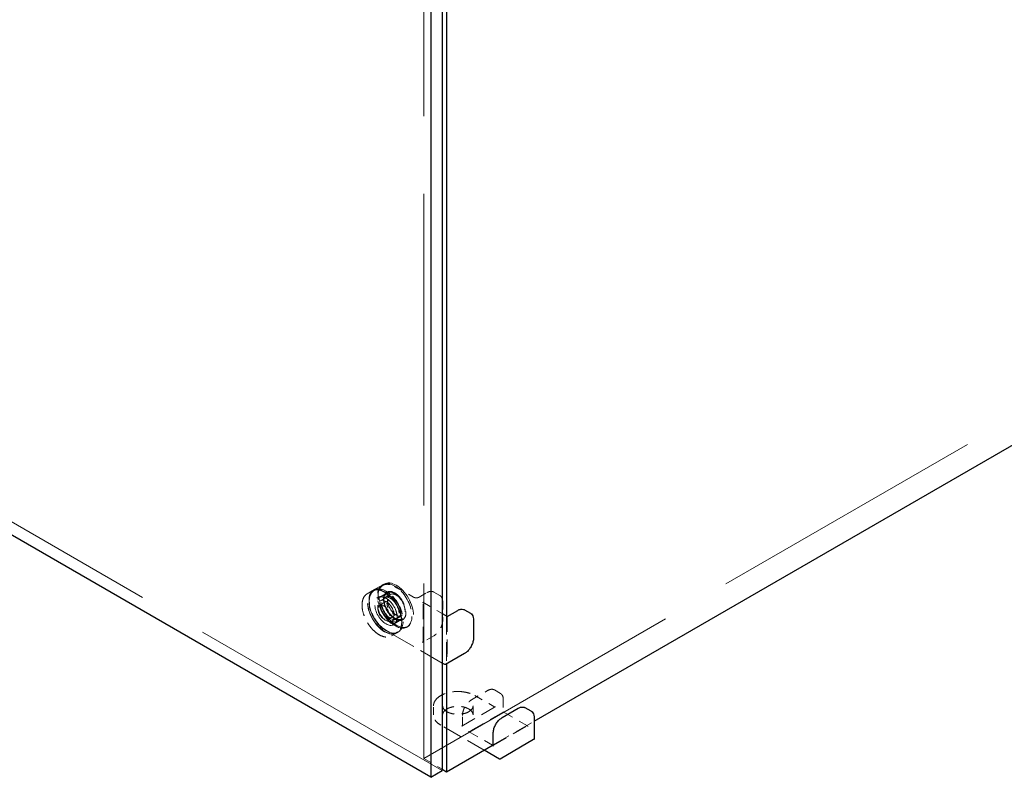
# Model space of a CAD drawing. Units: inches. Extents: x 3 to 217, y 3 to 167.
# Drawn here: x 189 to 202, y 104 to 114 of the extents above; entities that cross this region are included whole.
import ezdxf

# ---------------------------------------------------------------- set-up
doc = ezdxf.new("R2010")
doc.units = ezdxf.units.IN
doc.header["$LTSCALE"] = 20
doc.header["$MEASUREMENT"] = 0
doc.linetypes.add('DASHED', pattern=[0.2067, 0.1654, -0.0413])
doc.layers.add('Hidden (ANSI)', color=7, linetype='DASHED', lineweight=9)
doc.layers.add('Visible (ANSI)', color=7, linetype='Continuous', lineweight=25)

msp = doc.modelspace()

# ---------------------------------------------------------------- linework, layer by layer
at = {"layer": 'Hidden (ANSI)', "ltscale": 1.075095}
msp.add_line((194.517, 104.38), (166.232, 120.71), dxfattribs=at)
at = {"layer": 'Hidden (ANSI)', "ltscale": 1.209482}
msp.add_line((194.279, 116.784), (194.279, 104.537), dxfattribs=at)
at = {"layer": 'Hidden (ANSI)', "ltscale": 1.083495}
msp.add_line((194.279, 104.537), (206.948, 111.851), dxfattribs=at)
at = {"layer": 'Hidden (ANSI)', "ltscale": 0.013392}
for p, q in [((193.645, 106.704), (193.745, 106.762)), ((193.704, 106.603), (193.804, 106.66)), ((194.221, 106.608), (194.321, 106.666)), ((193.899, 106.264), (193.999, 106.322)), ((194.405, 105.096), (194.405, 105.212)), ((194.522, 105.096), (194.522, 105.212)), ((194.913, 105.096), (194.913, 105.212)), ((194.777, 104.972), (194.777, 105.088))]:
    msp.add_line(p, q, dxfattribs=at)
at = {"layer": 'Hidden (ANSI)', "ltscale": 0.002384}
for p, q in [((193.77, 106.776), (193.751, 106.765)), ((193.639, 106.701), (193.621, 106.69)), ((194.082, 106.235), (194.064, 106.224)), ((193.952, 106.159), (193.933, 106.149))]:
    msp.add_line(p, q, dxfattribs=at)
at = {"layer": 'Hidden (ANSI)', "ltscale": 0.032439}
for p, q in [((193.906, 106.747), (194.148, 106.608)), ((194.937, 105.344), (195.179, 105.204))]:
    msp.add_line(p, q, dxfattribs=at)
at = {"layer": 'Hidden (ANSI)', "ltscale": 0.00863}
for p, q in [((193.553, 106.651), (193.618, 106.688)), ((193.866, 106.11), (193.93, 106.147))]:
    msp.add_line(p, q, dxfattribs=at)
at = {"layer": 'Hidden (ANSI)', "ltscale": 0.011304}
for p, q in [((193.72, 106.56), (193.805, 106.609)), ((193.87, 106.3), (193.955, 106.349))]:
    msp.add_line(p, q, dxfattribs=at)
at = {"layer": 'Hidden (ANSI)', "ltscale": 0.007336}
for p, q in [((193.812, 106.661), (193.756, 106.629)), ((194.003, 106.329), (193.948, 106.297))]:
    msp.add_line(p, q, dxfattribs=at)
at = {"layer": 'Hidden (ANSI)', "ltscale": 0.00982}
for p, q in [((193.848, 106.641), (193.774, 106.598)), ((194.004, 106.37), (193.931, 106.327))]:
    msp.add_line(p, q, dxfattribs=at)
at = {"layer": 'Hidden (ANSI)', "ltscale": 0.010217}
for p, q in [((194.409, 106.673), (194.486, 106.629)), ((195.264, 105.372), (195.187, 105.416))]:
    msp.add_line(p, q, dxfattribs=at)
at = {"layer": 'Hidden (ANSI)', "ltscale": 0.015376}
for p, q in [((193.713, 106.503), (193.828, 106.569)), ((193.817, 106.322), (193.932, 106.389))]:
    msp.add_line(p, q, dxfattribs=at)
at = {"layer": 'Hidden (ANSI)', "ltscale": 0.033526}
msp.add_line((194.267, 106.542), (194.517, 106.398), dxfattribs=at)
at = {"layer": 'Hidden (ANSI)', "ltscale": 0.057835}
for p, q in [((194.273, 106.035), (194.273, 106.532)), ((194.579, 106.355), (194.579, 105.858)), ((194.769, 104.953), (195.199, 105.201)), ((195.298, 105.132), (194.868, 104.884)), ((195.174, 104.707), (195.605, 104.955))]:
    msp.add_line(p, q, dxfattribs=at)
at = {"layer": 'Hidden (ANSI)', "ltscale": 0.027677}
for p, q in [((194.523, 106.549), (194.523, 106.311)), ((194.893, 105.289), (195.099, 105.408))]:
    msp.add_line(p, q, dxfattribs=at)
at = {"layer": 'Hidden (ANSI)', "ltscale": 0.071709}
msp.add_line((194.573, 106.365), (194.573, 105.75), dxfattribs=at)
at = {"layer": 'Hidden (ANSI)', "ltscale": 0.000105539}
msp.add_line((194.581, 106.359), (194.582, 106.36), dxfattribs=at)
at = {"layer": 'Hidden (ANSI)', "ltscale": 0.09681}
msp.add_line((194.517, 105.762), (193.797, 106.177), dxfattribs=at)
at = {"layer": 'Hidden (ANSI)', "ltscale": 0.018359}
for p, q in [((194.407, 106.109), (194.27, 106.03)), ((195.301, 105.292), (195.301, 105.134))]:
    msp.add_line(p, q, dxfattribs=at)
at = {"layer": 'Hidden (ANSI)', "ltscale": 0.04158}
msp.add_line((195.301, 105.134), (195.61, 104.955), dxfattribs=at)
at = {"layer": 'Hidden (ANSI)', "ltscale": 0.074706}
msp.add_line((195.054, 104.644), (194.498, 104.965), dxfattribs=at)
at = {"layer": 'Hidden (ANSI)', "ltscale": 0.070504}
msp.add_line((195.172, 104.712), (195.696, 105.015), dxfattribs=at)
at = {"layer": 'Hidden (ANSI)', "ltscale": 0.041168}
msp.add_line((194.856, 104.884), (195.163, 104.707), dxfattribs=at)
at = {"layer": 'Hidden (ANSI)', "ltscale": 0.031939}
msp.add_line((194.279, 104.537), (194.517, 104.399), dxfattribs=at)
at = {"layer": 'Hidden (ANSI)', "ltscale": 0.186893}
for centre in [(193.777, 106.419), (193.926, 106.505)]:
    msp.add_ellipse(centre, major_axis=(-0.156, 0.271), ratio=0.57735, dxfattribs=at)
at = {"layer": 'Hidden (ANSI)', "ltscale": 0.1844}
msp.add_ellipse((193.777, 106.419), major_axis=(-0.154, 0.267), ratio=0.57735, dxfattribs=at)
at = {"layer": 'Hidden (ANSI)', "ltscale": 0.107173}
for centre in [(193.795, 106.43), (193.907, 106.495)]:
    msp.add_ellipse(centre, major_axis=(-0.156, 0.271), ratio=0.57735, start_param=5.266331, end_param=8.870836, dxfattribs=at)
at = {"layer": 'Hidden (ANSI)', "ltscale": 0.12177}
msp.add_ellipse((193.795, 106.43), major_axis=(-0.102, 0.176), ratio=0.57735, dxfattribs=at)
at = {"layer": 'Hidden (ANSI)', "ltscale": 0.114589}
for centre in [(193.852, 106.463), (193.907, 106.495)]:
    msp.add_ellipse(centre, major_axis=(-0.096, 0.166), ratio=0.57735, dxfattribs=at)
at = {"layer": 'Hidden (ANSI)', "ltscale": 0.093646}
for centre in [(193.852, 106.463), (193.926, 106.505)]:
    msp.add_ellipse(centre, major_axis=(-0.078, 0.136), ratio=0.57735, dxfattribs=at)
at = {"layer": 'Hidden (ANSI)', "ltscale": 0.07962}
for centre in [(193.795, 106.43), (193.907, 106.495)]:
    msp.add_ellipse(centre, major_axis=(0.156, -0.271), ratio=0.57735, start_param=5.729244, end_param=8.407923, dxfattribs=at)
at = {"layer": 'Hidden (ANSI)', "ltscale": 0.089657}
msp.add_ellipse((193.795, 106.43), major_axis=(-0.075, 0.13), ratio=0.57735, dxfattribs=at)
at = {"layer": 'Hidden (ANSI)', "ltscale": 0.062231}
msp.add_ellipse((193.765, 106.413), major_axis=(-0.0521, 0.0902), ratio=0.57735, dxfattribs=at)
at = {"layer": 'Hidden (ANSI)', "ltscale": 0.090895}
for points in [[(193.907, 106.246), (193.886, 106.259), (193.864, 106.275), (193.811, 106.325), (193.781, 106.363), (193.733, 106.446), (193.715, 106.489), (193.692, 106.58), (193.689, 106.626), (193.704, 106.707), (193.724, 106.739), (193.782, 106.775), (193.82, 106.777), (193.876, 106.759), (193.892, 106.752), (193.907, 106.743)], [(193.795, 106.182), (193.774, 106.194), (193.752, 106.21), (193.699, 106.26), (193.669, 106.299), (193.621, 106.381), (193.603, 106.425), (193.58, 106.515), (193.577, 106.561), (193.592, 106.642), (193.612, 106.675), (193.671, 106.71), (193.708, 106.712), (193.764, 106.694), (193.78, 106.687), (193.795, 106.678)]]:
    msp.add_open_spline(points, degree=3, knots=[-1.570796, -1.570796, -1.570796, -1.570796, -1.270796, -1.270796, -0.790796, -0.790796, -0.329744, -0.329744, 0.193934, 0.193934, 0.772313, 0.772313, 1.353389, 1.353389, 1.570796, 1.570796, 1.570796, 1.570796], dxfattribs=at)
at = {"layer": 'Hidden (ANSI)', "ltscale": 0.023223}
msp.add_open_spline([(193.745, 106.762), (193.745, 106.762), (193.745, 106.762), (193.745, 106.762), (193.745, 106.762), (193.745, 106.762), (193.745, 106.762), (193.745, 106.762), (193.745, 106.762), (193.745, 106.762), (193.745, 106.762), (193.745, 106.762), (193.746, 106.762), (193.746, 106.762), (193.746, 106.762), (193.746, 106.762), (193.746, 106.762), (193.747, 106.763), (193.747, 106.763), (193.749, 106.764), (193.751, 106.765), (193.756, 106.768), (193.761, 106.769), (193.778, 106.776), (193.793, 106.778), (193.829, 106.777), (193.852, 106.772), (193.886, 106.758), (193.896, 106.753), (193.906, 106.747)], degree=3, knots=[0, 0, 0, 0, 0.0000505, 0.0000505, 0.0001111, 0.0001111, 0.0001865, 0.0001865, 0.0002997, 0.0002997, 0.0004954, 0.0004954, 0.0008864, 0.0008864, 0.0018022, 0.0018022, 0.0043954, 0.0043954, 0.0121687, 0.0121687, 0.03548, 0.03548, 0.1054465, 0.1054465, 0.3165453, 0.3165453, 0.6154414, 0.6154414, 0.7446324, 0.7446324, 0.7446324, 0.7446324], dxfattribs=at)
at = {"layer": 'Hidden (ANSI)', "ltscale": 0.006727}
for points in [[(193.907, 106.743), (193.924, 106.733), (193.941, 106.723), (193.958, 106.714)], [(193.958, 106.217), (193.941, 106.227), (193.924, 106.237), (193.907, 106.246)]]:
    msp.add_open_spline(points, degree=3, dxfattribs=at)
at = {"layer": 'Hidden (ANSI)', "ltscale": 0.093083}
for points, knots in [([(193.553, 106.651), (193.536, 106.641), (193.522, 106.627), (193.501, 106.591), (193.493, 106.569), (193.486, 106.519), (193.486, 106.492), (193.494, 106.433), (193.502, 106.402), (193.524, 106.342), (193.538, 106.311), (193.572, 106.254), (193.592, 106.227), (193.635, 106.179), (193.658, 106.158), (193.705, 106.125), (193.729, 106.112), (193.776, 106.096), (193.798, 106.093), (193.836, 106.097), (193.852, 106.102), (193.866, 106.11)], [5.497787, 5.497787, 5.497787, 5.497787, 5.809531, 5.809531, 6.126957, 6.126957, 6.448845, 6.448845, 6.771027, 6.771027, 7.092828, 7.092828, 7.414487, 7.414487, 7.736336, 7.736336, 8.058565, 8.058565, 8.380163, 8.380163, 8.63938, 8.63938, 8.63938, 8.63938]), ([(193.618, 106.688), (193.635, 106.698), (193.654, 106.703), (193.696, 106.704), (193.719, 106.699), (193.765, 106.68), (193.789, 106.666), (193.836, 106.631), (193.859, 106.609), (193.9, 106.559), (193.919, 106.531), (193.952, 106.473), (193.965, 106.443), (193.985, 106.382), (193.992, 106.351), (193.998, 106.294), (193.997, 106.267), (193.987, 106.218), (193.978, 106.197), (193.956, 106.166), (193.944, 106.155), (193.93, 106.147)], [0.785398, 0.785398, 0.785398, 0.785398, 1.097142, 1.097142, 1.414568, 1.414568, 1.736456, 1.736456, 2.058638, 2.058638, 2.380439, 2.380439, 2.702098, 2.702098, 3.023947, 3.023947, 3.346177, 3.346177, 3.667774, 3.667774, 3.926991, 3.926991, 3.926991, 3.926991])]:
    msp.add_open_spline(points, degree=3, knots=knots, dxfattribs=at)
at = {"layer": 'Hidden (ANSI)', "ltscale": 0.069546}
for points, knots in [([(193.797, 106.177), (193.773, 106.191), (193.748, 106.21), (193.703, 106.254), (193.682, 106.28), (193.645, 106.334), (193.628, 106.364), (193.602, 106.424), (193.592, 106.455), (193.579, 106.515), (193.577, 106.544), (193.579, 106.598), (193.584, 106.623), (193.602, 106.664), (193.615, 106.681), (193.633, 106.696), (193.635, 106.698), (193.639, 106.7), (193.64, 106.701), (193.642, 106.702), (193.642, 106.702), (193.643, 106.703), (193.644, 106.703), (193.644, 106.703), (193.644, 106.704), (193.645, 106.704), (193.645, 106.704), (193.645, 106.704), (193.645, 106.704), (193.645, 106.704), (193.645, 106.704), (193.645, 106.704), (193.645, 106.704), (193.645, 106.704), (193.645, 106.704), (193.645, 106.704), (193.645, 106.704), (193.645, 106.704), (193.645, 106.704), (193.645, 106.704)], [0, 0, 0, 0, 0.310817, 0.310817, 0.615615, 0.615615, 0.919292, 0.919292, 1.222531, 1.222531, 1.526419, 1.526419, 1.831623, 1.831623, 2.135003, 2.135003, 2.177248, 2.177248, 2.198426, 2.198426, 2.209035, 2.209035, 2.214356, 2.214356, 2.217032, 2.217032, 2.218385, 2.218385, 2.219077, 2.219077, 2.219437, 2.219437, 2.21963, 2.21963, 2.219737, 2.219737, 2.219797, 2.219797, 2.219861, 2.219861, 2.219861, 2.219861]), ([(194.405, 105.212), (194.405, 105.212), (194.405, 105.212), (194.405, 105.212), (194.405, 105.212), (194.405, 105.212), (194.405, 105.212), (194.405, 105.212), (194.405, 105.212), (194.405, 105.212), (194.405, 105.212), (194.405, 105.212), (194.405, 105.212), (194.405, 105.212), (194.405, 105.212), (194.405, 105.213), (194.405, 105.213), (194.405, 105.214), (194.405, 105.214), (194.405, 105.217), (194.405, 105.218), (194.406, 105.224), (194.406, 105.229), (194.41, 105.248), (194.415, 105.261), (194.434, 105.293), (194.45, 105.31), (194.49, 105.341), (194.515, 105.354), (194.57, 105.376), (194.601, 105.384), (194.665, 105.395), (194.699, 105.397), (194.766, 105.395), (194.799, 105.391), (194.861, 105.377), (194.89, 105.367), (194.923, 105.351), (194.93, 105.348), (194.937, 105.344)], [0, 0, 0, 0, 0.00005, 0.00005, 0.000111, 0.000111, 0.000186, 0.000186, 0.0003, 0.0003, 0.000495, 0.000495, 0.000886, 0.000886, 0.001802, 0.001802, 0.004395, 0.004395, 0.012169, 0.012169, 0.03548, 0.03548, 0.105447, 0.105447, 0.316545, 0.316545, 0.615441, 0.615441, 0.917436, 0.917436, 1.222749, 1.222749, 1.526965, 1.526965, 1.830262, 1.830262, 2.133726, 2.133726, 2.220889, 2.220889, 2.220889, 2.220889])]:
    msp.add_open_spline(points, degree=3, knots=knots, dxfattribs=at)
at = {"layer": 'Hidden (ANSI)', "ltscale": 0.059005}
for points, knots in [([(193.704, 106.603), (193.714, 106.609), (193.726, 106.611), (193.753, 106.61), (193.767, 106.607), (193.796, 106.594), (193.811, 106.585), (193.839, 106.562), (193.853, 106.548), (193.879, 106.516), (193.89, 106.499), (193.91, 106.462), (193.919, 106.443), (193.931, 106.405), (193.935, 106.386), (193.938, 106.351), (193.937, 106.335), (193.931, 106.306), (193.926, 106.294), (193.914, 106.275), (193.907, 106.269), (193.899, 106.264)], [0.785398, 0.785398, 0.785398, 0.785398, 1.135885, 1.135885, 1.46017, 1.46017, 1.773302, 1.773302, 2.086631, 2.086631, 2.401158, 2.401158, 2.716048, 2.716048, 3.030292, 3.030292, 3.343267, 3.343267, 3.657545, 3.657545, 3.926991, 3.926991, 3.926991, 3.926991]), ([(194.913, 105.096), (194.913, 105.108), (194.909, 105.121), (194.895, 105.143), (194.885, 105.154), (194.859, 105.172), (194.844, 105.18), (194.81, 105.193), (194.791, 105.198), (194.751, 105.205), (194.73, 105.206), (194.688, 105.205), (194.667, 105.203), (194.628, 105.194), (194.61, 105.188), (194.578, 105.173), (194.564, 105.165), (194.542, 105.145), (194.534, 105.135), (194.524, 105.115), (194.522, 105.106), (194.522, 105.096)], [3.926991, 3.926991, 3.926991, 3.926991, 4.277478, 4.277478, 4.601762, 4.601762, 4.914895, 4.914895, 5.228223, 5.228223, 5.542751, 5.542751, 5.857641, 5.857641, 6.171885, 6.171885, 6.48486, 6.48486, 6.799138, 6.799138, 7.068583, 7.068583, 7.068583, 7.068583])]:
    msp.add_open_spline(points, degree=3, knots=knots, dxfattribs=at)
at = {"layer": 'Hidden (ANSI)', "ltscale": 0.121746}
msp.add_open_spline([(193.763, 106.578), (193.763, 106.561), (193.766, 106.543), (193.777, 106.496), (193.789, 106.465), (193.822, 106.407), (193.844, 106.379), (193.894, 106.334), (193.921, 106.318), (193.973, 106.305), (193.998, 106.309), (194.037, 106.338), (194.05, 106.367), (194.053, 106.438), (194.044, 106.479), (194.009, 106.56), (193.981, 106.601), (193.918, 106.659), (193.884, 106.677), (193.822, 106.683), (193.796, 106.671), (193.769, 106.628), (193.763, 106.605), (193.763, 106.578)], degree=3, knots=[-3.141593, -3.141593, -3.141593, -3.141593, -2.841593, -2.841593, -2.361593, -2.361593, -1.848456, -1.848456, -1.292588, -1.292588, -0.720061, -0.720061, -0.052316, -0.052316, 0.589479, 0.589479, 1.278646, 1.278646, 1.95506, 1.95506, 2.655027, 2.655027, 3.141593, 3.141593, 3.141593, 3.141593], dxfattribs=at)
at = {"layer": 'Hidden (ANSI)', "ltscale": 0.058962}
for points, knots in [([(193.804, 106.66), (193.804, 106.66), (193.804, 106.66), (193.804, 106.66), (193.804, 106.66), (193.804, 106.66), (193.804, 106.66), (193.804, 106.66), (193.804, 106.66), (193.804, 106.66), (193.804, 106.66), (193.804, 106.66), (193.804, 106.66), (193.804, 106.66), (193.804, 106.66), (193.804, 106.66), (193.803, 106.66), (193.802, 106.659), (193.802, 106.659), (193.799, 106.657), (193.796, 106.655), (193.788, 106.648), (193.782, 106.64), (193.772, 106.619), (193.768, 106.605), (193.766, 106.584), (193.766, 106.579), (193.766, 106.56), (193.768, 106.545), (193.775, 106.51), (193.781, 106.491), (193.798, 106.453), (193.808, 106.435), (193.831, 106.401), (193.844, 106.384), (193.871, 106.357), (193.886, 106.345), (193.915, 106.327), (193.929, 106.32), (193.956, 106.314), (193.969, 106.313), (193.984, 106.316), (193.988, 106.317), (193.992, 106.319), (193.994, 106.319), (193.996, 106.32), (193.997, 106.321), (193.998, 106.321), (193.998, 106.322), (193.999, 106.322), (193.999, 106.322), (193.999, 106.322), (193.999, 106.322), (193.999, 106.322), (193.999, 106.322), (193.999, 106.322), (193.999, 106.322), (193.999, 106.322), (193.999, 106.322), (193.999, 106.322), (193.999, 106.322), (193.999, 106.322), (193.999, 106.322), (193.999, 106.322), (193.999, 106.322), (193.999, 106.322), (193.999, 106.322), (193.999, 106.322)], [0, 0, 0, 0, 0.000101, 0.000101, 0.0002, 0.0002, 0.00033, 0.00033, 0.000531, 0.000531, 0.000891, 0.000891, 0.001632, 0.001632, 0.003436, 0.003436, 0.008796, 0.008796, 0.024863, 0.024863, 0.073077, 0.073077, 0.218606, 0.218606, 0.415739, 0.415739, 0.469492, 0.469492, 0.632138, 0.632138, 0.821091, 0.821091, 1.010438, 1.010438, 1.200457, 1.200457, 1.3901, 1.3901, 1.578462, 1.578462, 1.766945, 1.766945, 1.824861, 1.824861, 1.854069, 1.854069, 1.868724, 1.868724, 1.876079, 1.876079, 1.879782, 1.879782, 1.881657, 1.881657, 1.882619, 1.882619, 1.883122, 1.883122, 1.883187, 1.883187, 1.883395, 1.883395, 1.883546, 1.883546, 1.883629, 1.883629, 1.883718, 1.883718, 1.883718, 1.883718]), ([(194.522, 105.212), (194.522, 105.212), (194.522, 105.212), (194.522, 105.212), (194.522, 105.212), (194.522, 105.212), (194.522, 105.212), (194.522, 105.212), (194.522, 105.212), (194.522, 105.212), (194.522, 105.212), (194.522, 105.212), (194.522, 105.212), (194.522, 105.212), (194.522, 105.212), (194.522, 105.212), (194.522, 105.211), (194.522, 105.21), (194.522, 105.209), (194.523, 105.206), (194.523, 105.203), (194.525, 105.192), (194.529, 105.183), (194.542, 105.164), (194.553, 105.153), (194.579, 105.135), (194.595, 105.127), (194.63, 105.114), (194.65, 105.11), (194.69, 105.104), (194.711, 105.103), (194.752, 105.104), (194.773, 105.107), (194.811, 105.116), (194.829, 105.122), (194.861, 105.138), (194.874, 105.147), (194.895, 105.166), (194.903, 105.177), (194.91, 105.192), (194.911, 105.196), (194.912, 105.202), (194.912, 105.205), (194.913, 105.208), (194.913, 105.209), (194.913, 105.21), (194.913, 105.211), (194.913, 105.211), (194.913, 105.211), (194.913, 105.212), (194.913, 105.212), (194.913, 105.212), (194.913, 105.212), (194.913, 105.212), (194.913, 105.212), (194.913, 105.212), (194.913, 105.212), (194.913, 105.212), (194.913, 105.212), (194.913, 105.212), (194.913, 105.212), (194.913, 105.212), (194.913, 105.212), (194.913, 105.212), (194.913, 105.212), (194.913, 105.212)], [0, 0, 0, 0, 0.000101, 0.000101, 0.0002, 0.0002, 0.00033, 0.00033, 0.000531, 0.000531, 0.000891, 0.000891, 0.001632, 0.001632, 0.003436, 0.003436, 0.008796, 0.008796, 0.024863, 0.024863, 0.073077, 0.073077, 0.218606, 0.218606, 0.415739, 0.415739, 0.605925, 0.605925, 0.793828, 0.793828, 0.98304, 0.98304, 1.173028, 1.173028, 1.362787, 1.362787, 1.551356, 1.551356, 1.739524, 1.739524, 1.810757, 1.810757, 1.846826, 1.846826, 1.864936, 1.864936, 1.874022, 1.874022, 1.87859, 1.87859, 1.880898, 1.880898, 1.882077, 1.882077, 1.882689, 1.882689, 1.882876, 1.882876, 1.883016, 1.883016, 1.883197, 1.883197, 1.883298, 1.883298, 1.883407, 1.883407, 1.883407, 1.883407])]:
    msp.add_open_spline(points, degree=3, knots=knots, dxfattribs=at)
at = {"layer": 'Hidden (ANSI)', "ltscale": 0.006727}
for points, knots in [([(193.795, 106.678), (193.803, 106.674), (193.812, 106.669), (193.828, 106.659), (193.837, 106.654), (193.846, 106.649)], [-0.7296039, -0.7296039, -0.7296039, -0.7296039, -0.6260994, -0.6260994, -0.5111048, -0.5111048, -0.5111048, -0.5111048]), ([(193.846, 106.152), (193.837, 106.158), (193.828, 106.163), (193.812, 106.172), (193.803, 106.177), (193.795, 106.182)], [2.1494048, 2.1494048, 2.1494048, 2.1494048, 2.2643994, 2.2643994, 2.3679039, 2.3679039, 2.3679039, 2.3679039])]:
    msp.add_open_spline(points, degree=3, knots=knots, dxfattribs=at)
at = {"layer": 'Hidden (ANSI)', "ltscale": 0.044471}
msp.add_open_spline([(193.805, 106.609), (193.813, 106.613), (193.822, 106.616), (193.842, 106.616), (193.853, 106.614), (193.876, 106.606), (193.887, 106.599), (193.91, 106.582), (193.921, 106.572), (193.941, 106.548), (193.95, 106.535), (193.966, 106.507), (193.972, 106.492), (193.982, 106.463), (193.985, 106.448), (193.988, 106.42), (193.988, 106.407), (193.983, 106.384), (193.979, 106.373), (193.968, 106.358), (193.962, 106.353), (193.955, 106.349)], degree=3, knots=[0.785398, 0.785398, 0.785398, 0.785398, 1.08879, 1.08879, 1.4029, 1.4029, 1.726625, 1.726625, 2.051219, 2.051219, 2.375022, 2.375022, 2.698513, 2.698513, 3.022394, 3.022394, 3.347056, 3.347056, 3.670267, 3.670267, 3.926991, 3.926991, 3.926991, 3.926991], dxfattribs=at)
at = {"layer": 'Hidden (ANSI)', "ltscale": 0.007808}
msp.add_open_spline([(194.148, 106.608), (194.151, 106.606), (194.155, 106.604), (194.164, 106.601), (194.169, 106.6), (194.179, 106.599), (194.185, 106.599), (194.195, 106.599), (194.201, 106.6), (194.21, 106.603), (194.215, 106.604), (194.22, 106.607), (194.22, 106.607), (194.221, 106.608)], degree=3, knots=[0, 0, 0, 0, 0.0474937, 0.0474937, 0.0945778, 0.0945778, 0.1429662, 0.1429662, 0.1919149, 0.1919149, 0.2405392, 0.2405392, 0.2520835, 0.2520835, 0.2520835, 0.2520835], dxfattribs=at)
at = {"layer": 'Hidden (ANSI)', "ltscale": 0.012328}
for points in [[(194.321, 106.666), (194.335, 106.673), (194.348, 106.678), (194.373, 106.683), (194.385, 106.682), (194.398, 106.678), (194.4, 106.677), (194.403, 106.676), (194.404, 106.675), (194.406, 106.675), (194.407, 106.674), (194.408, 106.674), (194.408, 106.674), (194.408, 106.674), (194.408, 106.673), (194.409, 106.673), (194.409, 106.673), (194.409, 106.673), (194.409, 106.673), (194.409, 106.673), (194.409, 106.673), (194.409, 106.673), (194.409, 106.673), (194.409, 106.673), (194.409, 106.673), (194.409, 106.673), (194.409, 106.673), (194.409, 106.673)], [(195.099, 105.408), (195.112, 105.416), (195.126, 105.421), (195.151, 105.426), (195.163, 105.425), (195.176, 105.421), (195.178, 105.42), (195.181, 105.419), (195.182, 105.418), (195.184, 105.418), (195.184, 105.417), (195.185, 105.417), (195.186, 105.417), (195.186, 105.416), (195.186, 105.416), (195.186, 105.416), (195.187, 105.416), (195.187, 105.416), (195.187, 105.416), (195.187, 105.416), (195.187, 105.416), (195.187, 105.416), (195.187, 105.416), (195.187, 105.416), (195.187, 105.416), (195.187, 105.416), (195.187, 105.416), (195.187, 105.416)]]:
    msp.add_open_spline(points, degree=3, knots=[0, 0, 0, 0, 0.166666, 0.166666, 0.3288875, 0.3288875, 0.3622763, 0.3622763, 0.3790715, 0.3790715, 0.3875066, 0.3875066, 0.3917538, 0.3917538, 0.3939059, 0.3939059, 0.39501, 0.39501, 0.3955887, 0.3955887, 0.3959017, 0.3959017, 0.3960757, 0.3960757, 0.3961716, 0.3961716, 0.3962734, 0.3962734, 0.3962734, 0.3962734], dxfattribs=at)
at = {"layer": 'Hidden (ANSI)', "ltscale": 0.012329}
for points in [[(194.486, 106.629), (194.486, 106.629), (194.486, 106.629), (194.486, 106.629), (194.486, 106.629), (194.486, 106.629), (194.486, 106.629), (194.486, 106.629), (194.486, 106.629), (194.486, 106.629), (194.486, 106.629), (194.486, 106.629), (194.486, 106.629), (194.486, 106.628), (194.486, 106.628), (194.487, 106.628), (194.487, 106.628), (194.489, 106.627), (194.49, 106.626), (194.493, 106.624), (194.496, 106.622), (194.505, 106.613), (194.511, 106.604), (194.52, 106.583), (194.522, 106.57), (194.523, 106.554), (194.523, 106.551), (194.523, 106.549)], [(195.264, 105.372), (195.264, 105.372), (195.264, 105.372), (195.264, 105.372), (195.264, 105.372), (195.264, 105.372), (195.264, 105.372), (195.264, 105.372), (195.264, 105.372), (195.264, 105.372), (195.264, 105.372), (195.264, 105.372), (195.264, 105.371), (195.264, 105.371), (195.264, 105.371), (195.265, 105.371), (195.265, 105.371), (195.267, 105.37), (195.267, 105.369), (195.271, 105.367), (195.274, 105.365), (195.283, 105.356), (195.289, 105.347), (195.298, 105.326), (195.3, 105.313), (195.301, 105.297), (195.301, 105.294), (195.301, 105.292)]]:
    msp.add_open_spline(points, degree=3, knots=[0, 0, 0, 0, 0.0001011, 0.0001011, 0.0002152, 0.0002152, 0.0003597, 0.0003597, 0.0005788, 0.0005788, 0.0009612, 0.0009612, 0.0017327, 0.0017327, 0.0035624, 0.0035624, 0.008822, 0.008822, 0.0245903, 0.0245903, 0.0719261, 0.0719261, 0.214729, 0.214729, 0.3711721, 0.3711721, 0.3966202, 0.3966202, 0.3966202, 0.3966202], dxfattribs=at)
at = {"layer": 'Hidden (ANSI)', "ltscale": 0.031396}
msp.add_open_spline([(193.828, 106.569), (193.823, 106.566), (193.818, 106.561), (193.811, 106.548), (193.809, 106.541), (193.807, 106.524), (193.808, 106.515), (193.811, 106.496), (193.814, 106.485), (193.821, 106.465), (193.826, 106.455), (193.838, 106.436), (193.844, 106.427), (193.859, 106.412), (193.866, 106.405), (193.882, 106.394), (193.889, 106.39), (193.904, 106.385), (193.911, 106.384), (193.923, 106.385), (193.928, 106.386), (193.932, 106.389)], degree=3, knots=[5.497787, 5.497787, 5.497787, 5.497787, 5.846169, 5.846169, 6.170384, 6.170384, 6.48397, 6.48397, 6.7977, 6.7977, 7.112556, 7.112556, 7.427757, 7.427757, 7.742354, 7.742354, 8.055762, 8.055762, 8.370421, 8.370421, 8.63938, 8.63938, 8.63938, 8.63938], dxfattribs=at)
at = {"layer": 'Hidden (ANSI)', "ltscale": 0.001186}
for points in [[(194.273, 106.532), (194.273, 106.533), (194.273, 106.534), (194.272, 106.536), (194.272, 106.537), (194.271, 106.538), (194.271, 106.539), (194.269, 106.54), (194.269, 106.541), (194.268, 106.542), (194.267, 106.542), (194.267, 106.542)], [(194.585, 106.359), (194.584, 106.359), (194.584, 106.359), (194.582, 106.36), (194.582, 106.36), (194.581, 106.359), (194.58, 106.359), (194.579, 106.358), (194.579, 106.357), (194.579, 106.356), (194.579, 106.356), (194.579, 106.355)], [(194.868, 104.884), (194.867, 104.883), (194.866, 104.883), (194.865, 104.882), (194.864, 104.882), (194.862, 104.882), (194.861, 104.882), (194.859, 104.882), (194.858, 104.883), (194.857, 104.883), (194.857, 104.883), (194.856, 104.884)]]:
    msp.add_open_spline(points, degree=3, knots=[0, 0, 0, 0, 0.0092585, 0.0092585, 0.01631392, 0.01631392, 0.02280523, 0.02280523, 0.02814169, 0.02814169, 0.03454238, 0.03454238, 0.03454238, 0.03454238], dxfattribs=at)
at = {"layer": 'Hidden (ANSI)', "ltscale": 0.02441}
for points in [[(194.523, 106.311), (194.523, 106.296), (194.521, 106.279), (194.512, 106.247), (194.506, 106.23), (194.491, 106.198), (194.481, 106.182), (194.46, 106.154), (194.449, 106.142), (194.427, 106.123), (194.417, 106.115), (194.407, 106.109)], [(194.777, 105.088), (194.777, 105.103), (194.779, 105.119), (194.787, 105.152), (194.794, 105.169), (194.809, 105.201), (194.819, 105.216), (194.839, 105.244), (194.851, 105.257), (194.873, 105.276), (194.883, 105.284), (194.893, 105.289)]]:
    msp.add_open_spline(points, degree=3, knots=[0, 0, 0, 0, 0.1666578, 0.1666578, 0.3299112, 0.3299112, 0.4919512, 0.4919512, 0.6535778, 0.6535778, 0.7813056, 0.7813056, 0.7813056, 0.7813056], dxfattribs=at)
at = {"layer": 'Hidden (ANSI)', "ltscale": 0.001462}
for points, knots in [([(194.261, 106.029), (194.261, 106.029), (194.261, 106.029), (194.263, 106.029), (194.266, 106.029), (194.269, 106.03), (194.27, 106.031), (194.272, 106.032), (194.272, 106.032), (194.273, 106.034), (194.273, 106.035), (194.273, 106.035)], [-0.02617865, -0.02617865, -0.02617865, -0.02617865, -0.02604138, -0.02604138, -0.01623035, -0.01623035, -0.01261327, -0.01261327, -0.00888072, -0.00888072, 0, 0, 0, 0]), ([(194.579, 105.858), (194.579, 105.858), (194.579, 105.857), (194.579, 105.855), (194.579, 105.854), (194.579, 105.852), (194.579, 105.851), (194.579, 105.848), (194.579, 105.846), (194.579, 105.845), (194.579, 105.845), (194.579, 105.845)], [-0.04966174, -0.04966174, -0.04966174, -0.04966174, -0.03272593, -0.03272593, -0.02560784, -0.02560784, -0.01870995, -0.01870995, 0, 0, 0.00026177, 0.00026177, 0.00026177, 0.00026177]), ([(195.605, 104.955), (195.605, 104.956), (195.606, 104.956), (195.607, 104.956), (195.608, 104.956), (195.61, 104.955), (195.611, 104.955), (195.614, 104.953), (195.615, 104.95), (195.616, 104.948), (195.616, 104.948), (195.616, 104.948)], [-0.04966174, -0.04966174, -0.04966174, -0.04966174, -0.03272593, -0.03272593, -0.02560784, -0.02560784, -0.01870995, -0.01870995, 0, 0, 0.00026177, 0.00026177, 0.00026177, 0.00026177])]:
    msp.add_open_spline(points, degree=3, knots=knots, dxfattribs=at)
at = {"layer": 'Hidden (ANSI)', "ltscale": 0.003797}
for points, knots in [([(195.179, 105.204), (195.182, 105.202), (195.186, 105.201), (195.192, 105.2), (195.194, 105.2), (195.197, 105.2), (195.198, 105.2), (195.199, 105.201), (195.199, 105.201), (195.199, 105.201), (195.199, 105.201), (195.2, 105.201), (195.2, 105.201), (195.2, 105.201), (195.2, 105.201), (195.2, 105.201), (195.2, 105.201), (195.2, 105.201), (195.199, 105.201), (195.199, 105.201), (195.199, 105.201), (195.199, 105.201), (195.199, 105.201), (195.199, 105.201)], [0, 0, 0, 0, 0.0475094, 0.0475094, 0.0949275, 0.0949275, 0.1091675, 0.1091675, 0.1164093, 0.1164093, 0.1201213, 0.1201213, 0.1220627, 0.1220627, 0.1221767, 0.1221767, 0.1231097, 0.1231097, 0.1236897, 0.1236897, 0.1240082, 0.1240082, 0.1243456, 0.1243456, 0.1243456, 0.1243456]), ([(194.769, 104.953), (194.769, 104.953), (194.769, 104.953), (194.769, 104.953), (194.769, 104.953), (194.769, 104.953), (194.769, 104.953), (194.769, 104.953), (194.769, 104.953), (194.769, 104.953), (194.769, 104.953), (194.769, 104.953), (194.769, 104.953), (194.769, 104.953), (194.769, 104.953), (194.769, 104.953), (194.77, 104.953), (194.771, 104.954), (194.771, 104.955), (194.774, 104.957), (194.775, 104.96), (194.776, 104.966), (194.777, 104.969), (194.777, 104.972)], [0, 0, 0, 0, 0.000406, 0.000406, 0.0007931, 0.0007931, 0.0013167, 0.0013167, 0.002136, 0.002136, 0.0021694, 0.0021694, 0.0036193, 0.0036193, 0.0067405, 0.0067405, 0.0145144, 0.0145144, 0.0366945, 0.0366945, 0.0847718, 0.0847718, 0.1244039, 0.1244039, 0.1244039, 0.1244039])]:
    msp.add_open_spline(points, degree=3, knots=knots, dxfattribs=at)
at = {"layer": 'Hidden (ANSI)', "ltscale": 0.023222}
msp.add_open_spline([(194.498, 104.965), (194.474, 104.979), (194.453, 104.995), (194.423, 105.031), (194.413, 105.05), (194.407, 105.074), (194.406, 105.079), (194.406, 105.085), (194.406, 105.087), (194.405, 105.09), (194.405, 105.092), (194.405, 105.093), (194.405, 105.094), (194.405, 105.095), (194.405, 105.095), (194.405, 105.095), (194.405, 105.096), (194.405, 105.096), (194.405, 105.096), (194.405, 105.096), (194.405, 105.096), (194.405, 105.096), (194.405, 105.096), (194.405, 105.096), (194.405, 105.096), (194.405, 105.096), (194.405, 105.096), (194.405, 105.096), (194.405, 105.096), (194.405, 105.096), (194.405, 105.096), (194.405, 105.096)], degree=3, knots=[0, 0, 0, 0, 0.3108282, 0.3108282, 0.6146768, 0.6146768, 0.6788797, 0.6788797, 0.7111376, 0.7111376, 0.7272998, 0.7272998, 0.7353984, 0.7353984, 0.7394635, 0.7394635, 0.7415114, 0.7415114, 0.7425507, 0.7425507, 0.7430853, 0.7430853, 0.7433667, 0.7433667, 0.7435197, 0.7435197, 0.743605, 0.743605, 0.7436517, 0.7436517, 0.743701, 0.743701, 0.743701, 0.743701], dxfattribs=at)
at = {"layer": 'Hidden (ANSI)', "ltscale": 0.000589436}
msp.add_open_spline([(195.301, 105.134), (195.301, 105.134), (195.301, 105.134), (195.301, 105.134), (195.3, 105.133), (195.3, 105.133), (195.299, 105.133), (195.298, 105.132)], degree=3, knots=[-0.01463413, -0.01463413, -0.01463413, -0.01463413, -0.01261327, -0.01261327, -0.00888072, -0.00888072, 0, 0, 0, 0], dxfattribs=at)
at = {"layer": 'Hidden (ANSI)', "ltscale": 0.000542899}
msp.add_open_spline([(195.172, 104.703), (195.172, 104.704), (195.172, 104.704), (195.172, 104.705), (195.172, 104.706), (195.173, 104.706), (195.174, 104.707), (195.174, 104.707)], degree=3, knots=[0.01792504, 0.01792504, 0.01792504, 0.01792504, 0.02280523, 0.02280523, 0.02814169, 0.02814169, 0.03454238, 0.03454238, 0.03454238, 0.03454238], dxfattribs=at)
at = {"layer": 'Visible (ANSI)'}
for p, q in [((194.369, 104.295), (166.085, 120.625)), ((194.517, 116.627), (194.517, 104.38)), ((194.369, 116.542), (194.369, 104.295)), ((194.573, 114.935), (194.573, 106.365)), ((195.696, 105.015), (206.22, 111.091)), ((194.517, 106.398), (194.585, 106.359)), ((194.582, 106.36), (194.716, 106.438)), ((194.804, 106.445), (194.881, 106.401)), ((194.918, 106.321), (194.918, 106.083)), ((194.802, 105.882), (194.56, 105.742)), ((194.551, 105.742), (194.517, 105.762)), ((194.573, 105.75), (194.573, 104.367)), ((195.288, 105.061), (195.494, 105.181)), ((195.658, 105.144), (195.582, 105.188)), ((195.696, 105.064), (195.696, 104.785)), ((195.172, 104.703), (195.172, 104.86)), ((194.573, 104.367), (195.172, 104.712)), ((195.163, 104.707), (195.174, 104.7)), ((195.691, 104.778), (195.261, 104.529)), ((195.252, 104.529), (195.054, 104.644)), ((194.369, 104.295), (194.517, 104.38)), ((194.517, 104.399), (194.573, 104.367))]:
    msp.add_line(p, q, dxfattribs=at)
for points, knots in [([(194.716, 106.438), (194.729, 106.445), (194.743, 106.45), (194.768, 106.455), (194.78, 106.454), (194.793, 106.45), (194.795, 106.449), (194.798, 106.448), (194.799, 106.448), (194.801, 106.447), (194.801, 106.446), (194.802, 106.446), (194.803, 106.446), (194.803, 106.446), (194.803, 106.445), (194.803, 106.445), (194.804, 106.445), (194.804, 106.445), (194.804, 106.445), (194.804, 106.445), (194.804, 106.445), (194.804, 106.445), (194.804, 106.445), (194.804, 106.445), (194.804, 106.445), (194.804, 106.445), (194.804, 106.445), (194.804, 106.445)], [0, 0, 0, 0, 0.166666, 0.166666, 0.3288875, 0.3288875, 0.3622763, 0.3622763, 0.3790715, 0.3790715, 0.3875066, 0.3875066, 0.3917538, 0.3917538, 0.3939059, 0.3939059, 0.39501, 0.39501, 0.3955887, 0.3955887, 0.3959017, 0.3959017, 0.3960757, 0.3960757, 0.3961716, 0.3961716, 0.3962734, 0.3962734, 0.3962734, 0.3962734]), ([(194.881, 106.401), (194.881, 106.401), (194.881, 106.401), (194.881, 106.401), (194.881, 106.401), (194.881, 106.401), (194.881, 106.401), (194.881, 106.401), (194.881, 106.401), (194.881, 106.401), (194.881, 106.401), (194.881, 106.401), (194.881, 106.401), (194.881, 106.4), (194.881, 106.4), (194.882, 106.4), (194.882, 106.4), (194.883, 106.399), (194.884, 106.398), (194.888, 106.396), (194.891, 106.394), (194.9, 106.385), (194.906, 106.376), (194.915, 106.355), (194.917, 106.342), (194.918, 106.326), (194.918, 106.323), (194.918, 106.321)], [0, 0, 0, 0, 0.0001011, 0.0001011, 0.0002152, 0.0002152, 0.0003597, 0.0003597, 0.0005788, 0.0005788, 0.0009612, 0.0009612, 0.0017327, 0.0017327, 0.0035624, 0.0035624, 0.008822, 0.008822, 0.0245903, 0.0245903, 0.0719261, 0.0719261, 0.214729, 0.214729, 0.3711721, 0.3711721, 0.3966202, 0.3966202, 0.3966202, 0.3966202]), ([(194.918, 106.083), (194.918, 106.068), (194.916, 106.051), (194.907, 106.019), (194.901, 106.002), (194.886, 105.97), (194.876, 105.955), (194.855, 105.927), (194.843, 105.914), (194.822, 105.895), (194.812, 105.887), (194.802, 105.882)], [0, 0, 0, 0, 0.1666578, 0.1666578, 0.3299112, 0.3299112, 0.4919512, 0.4919512, 0.6535778, 0.6535778, 0.7813056, 0.7813056, 0.7813056, 0.7813056]), ([(194.56, 105.742), (194.56, 105.742), (194.56, 105.742), (194.56, 105.742), (194.559, 105.742), (194.559, 105.741), (194.559, 105.741), (194.558, 105.741), (194.557, 105.741), (194.556, 105.741), (194.555, 105.741), (194.554, 105.741), (194.553, 105.741), (194.553, 105.741), (194.552, 105.741), (194.552, 105.742), (194.552, 105.742), (194.552, 105.742), (194.551, 105.742), (194.551, 105.742)], [0, 0, 0, 0, 0.00124882, 0.00124882, 0.00260286, 0.00260286, 0.00551702, 0.00551702, 0.0109768, 0.0109768, 0.01841476, 0.01841476, 0.0224871, 0.0224871, 0.025363, 0.025363, 0.02684467, 0.02684467, 0.02838032, 0.02838032, 0.02838032, 0.02838032]), ([(195.494, 105.181), (195.507, 105.188), (195.521, 105.193), (195.546, 105.198), (195.558, 105.197), (195.571, 105.193), (195.573, 105.192), (195.576, 105.191), (195.577, 105.19), (195.579, 105.19), (195.579, 105.189), (195.58, 105.189), (195.58, 105.189), (195.581, 105.189), (195.581, 105.188), (195.581, 105.188), (195.581, 105.188), (195.581, 105.188), (195.582, 105.188), (195.582, 105.188), (195.582, 105.188), (195.582, 105.188), (195.582, 105.188), (195.582, 105.188), (195.582, 105.188), (195.582, 105.188), (195.582, 105.188), (195.582, 105.188)], [0, 0, 0, 0, 0.166666, 0.166666, 0.3288875, 0.3288875, 0.3622763, 0.3622763, 0.3790715, 0.3790715, 0.3875066, 0.3875066, 0.3917538, 0.3917538, 0.3939059, 0.3939059, 0.39501, 0.39501, 0.3955887, 0.3955887, 0.3959017, 0.3959017, 0.3960757, 0.3960757, 0.3961716, 0.3961716, 0.3962734, 0.3962734, 0.3962734, 0.3962734]), ([(195.658, 105.144), (195.658, 105.144), (195.658, 105.144), (195.658, 105.144), (195.658, 105.144), (195.658, 105.144), (195.658, 105.144), (195.658, 105.144), (195.659, 105.144), (195.659, 105.144), (195.659, 105.144), (195.659, 105.144), (195.659, 105.144), (195.659, 105.143), (195.659, 105.143), (195.66, 105.143), (195.66, 105.143), (195.661, 105.142), (195.662, 105.141), (195.666, 105.139), (195.668, 105.137), (195.678, 105.128), (195.684, 105.119), (195.692, 105.098), (195.695, 105.085), (195.696, 105.069), (195.696, 105.066), (195.696, 105.064)], [0, 0, 0, 0, 0.0001011, 0.0001011, 0.0002152, 0.0002152, 0.0003597, 0.0003597, 0.0005788, 0.0005788, 0.0009612, 0.0009612, 0.0017327, 0.0017327, 0.0035624, 0.0035624, 0.008822, 0.008822, 0.0245903, 0.0245903, 0.0719261, 0.0719261, 0.214729, 0.214729, 0.3711721, 0.3711721, 0.3966202, 0.3966202, 0.3966202, 0.3966202]), ([(195.172, 104.86), (195.172, 104.875), (195.174, 104.892), (195.182, 104.924), (195.188, 104.941), (195.204, 104.973), (195.213, 104.988), (195.234, 105.016), (195.246, 105.029), (195.268, 105.048), (195.278, 105.056), (195.288, 105.061)], [0, 0, 0, 0, 0.1666578, 0.1666578, 0.3299112, 0.3299112, 0.4919512, 0.4919512, 0.6535778, 0.6535778, 0.7813056, 0.7813056, 0.7813056, 0.7813056]), ([(195.174, 104.7), (195.174, 104.7), (195.173, 104.701), (195.172, 104.702), (195.172, 104.703), (195.172, 104.703), (195.172, 104.703), (195.172, 104.703)], [0, 0, 0, 0, 0.0092585, 0.0092585, 0.01631392, 0.01631392, 0.01792504, 0.01792504, 0.01792504, 0.01792504]), ([(195.696, 104.785), (195.696, 104.785), (195.696, 104.785), (195.696, 104.785), (195.696, 104.785), (195.696, 104.784), (195.696, 104.784), (195.696, 104.783), (195.695, 104.782), (195.695, 104.781), (195.695, 104.78), (195.694, 104.779), (195.694, 104.779), (195.693, 104.779), (195.693, 104.778), (195.692, 104.778), (195.692, 104.778), (195.692, 104.778), (195.692, 104.778), (195.691, 104.778)], [0, 0, 0, 0, 0.00113968, 0.00113968, 0.00236324, 0.00236324, 0.00484328, 0.00484328, 0.00993679, 0.00993679, 0.01748043, 0.01748043, 0.02097899, 0.02097899, 0.02435809, 0.02435809, 0.02640631, 0.02640631, 0.02857173, 0.02857173, 0.02857173, 0.02857173]), ([(195.261, 104.529), (195.261, 104.529), (195.261, 104.529), (195.261, 104.529), (195.261, 104.529), (195.26, 104.529), (195.26, 104.529), (195.259, 104.528), (195.258, 104.528), (195.257, 104.528), (195.256, 104.528), (195.255, 104.528), (195.255, 104.528), (195.254, 104.528), (195.254, 104.529), (195.253, 104.529), (195.253, 104.529), (195.253, 104.529), (195.253, 104.529), (195.252, 104.529)], [0, 0, 0, 0, 0.00124882, 0.00124882, 0.00260286, 0.00260286, 0.00551702, 0.00551702, 0.0109768, 0.0109768, 0.01841476, 0.01841476, 0.0224871, 0.0224871, 0.025363, 0.025363, 0.02684467, 0.02684467, 0.02838032, 0.02838032, 0.02838032, 0.02838032])]:
    msp.add_open_spline(points, degree=3, knots=knots, dxfattribs=at)

doc.saveas('drawing.dxf')
